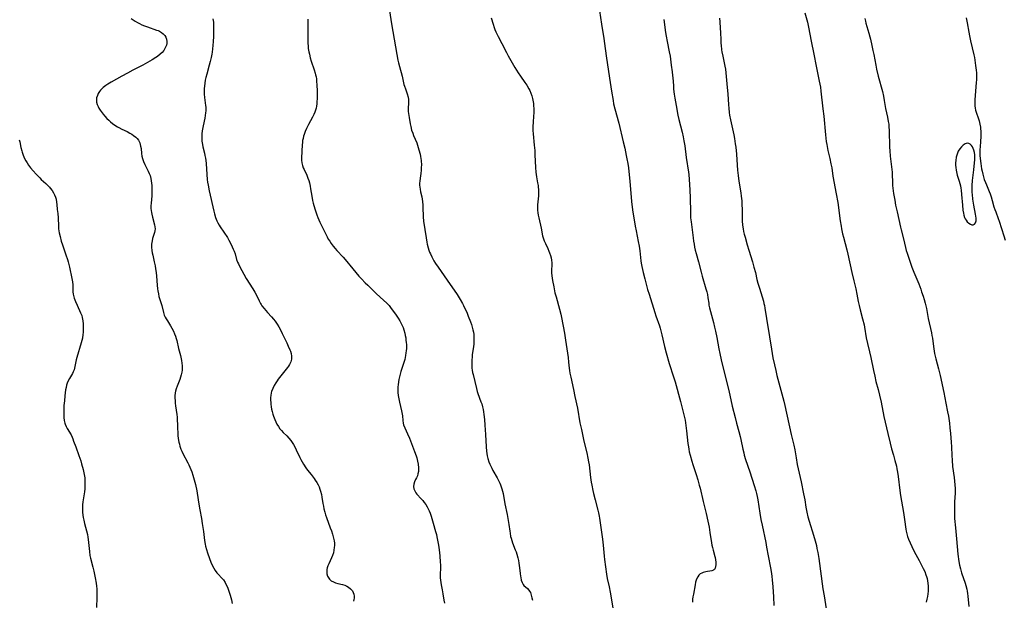
# Model space of a CAD drawing. Units: inches. Extents: x 2064397 to 2069860, y 243330 to 248854.
# Drawn here: x 2066527 to 2066798, y 243572 to 243732 of the extents above; entities that cross this region are included whole.
import ezdxf

# ---------------------------------------------------------------- set-up
doc = ezdxf.new("R2010")
doc.units = ezdxf.units.IN
doc.header["$MEASUREMENT"] = 0
doc.layers.add('c_30_T12S_R19E', color=51, linetype='Continuous')

msp = doc.modelspace()

# ---------------------------------------------------------------- linework, layer by layer
at = {"layer": 'c_30_T12S_R19E', "elevation": 1042}
msp.add_lwpolyline([(2066791.68, 243689.24), (2066791.89, 243688.52), (2066792.13, 243687.8), (2066792.43, 243686.96), (2066792.7, 243686.3), (2066793.5, 243684.44), (2066793.75, 243683.82), (2066794.03, 243683.02), (2066794.32, 243682.01), (2066794.79, 243680.25), (2066795.01, 243679.54), (2066795.26, 243678.83), (2066795.94, 243677.05), (2066796.2, 243676.3), (2066797.5, 243672.27), (2066797.86, 243671.1)], dxfattribs=at)
at = {"layer": 'c_30_T12S_R19E'}
for points in [[(2066627.79, 243738.51, 1056), (2066629.01, 243730.61, 1056), (2066630.49, 243722.15, 1056), (2066630.78, 243720.61, 1056), (2066630.93, 243719.89, 1056), (2066631.19, 243718.8, 1056), (2066631.91, 243716.14, 1056), (2066632.44, 243713.93, 1056), (2066632.59, 243713.41, 1056), (2066632.83, 243712.7, 1056), (2066633.36, 243711.29, 1056), (2066633.6, 243710.45, 1056), (2066633.71, 243709.73, 1056), (2066633.72, 243709.29, 1056), (2066633.69, 243708.65, 1056), (2066633.61, 243707.49, 1056), (2066633.59, 243706.99, 1056), (2066633.62, 243706.44, 1056), (2066633.67, 243705.89, 1056), (2066633.83, 243704.77, 1056), (2066634.14, 243703.08, 1056), (2066634.29, 243702.38, 1056), (2066634.56, 243701.34, 1056), (2066634.84, 243700.48, 1056), (2066635.1, 243699.82, 1056), (2066635.96, 243697.86, 1056), (2066636.21, 243697.16, 1056), (2066636.55, 243695.95, 1056), (2066636.86, 243694.68, 1056), (2066636.99, 243694.09, 1056), (2066637.16, 243693.02, 1056), (2066637.21, 243692.54, 1056), (2066637.23, 243692.14, 1056), (2066637.24, 243691.82, 1056), (2066637.22, 243691.06, 1056), (2066637.16, 243690.3, 1056), (2066637.06, 243689.43, 1056), (2066636.87, 243688.09, 1056), (2066636.79, 243687.34, 1056), (2066636.75, 243686.79, 1056), (2066636.75, 243686.24, 1056), (2066636.78, 243685.68, 1056), (2066636.86, 243685.13, 1056), (2066637.01, 243684.34, 1056), (2066637.32, 243682.96, 1056), (2066637.52, 243681.67, 1056), (2066637.61, 243680.72, 1056), (2066637.65, 243680.13, 1056), (2066637.74, 243677.49, 1056), (2066637.85, 243676.29, 1056), (2066638.53, 243671.7, 1056), (2066638.73, 243670.55, 1056), (2066638.86, 243669.93, 1056), (2066639.1, 243668.96, 1056), (2066639.3, 243668.33, 1056), (2066639.49, 243667.81, 1056), (2066639.71, 243667.3, 1056), (2066640.11, 243666.47, 1056), (2066640.7, 243665.4, 1056), (2066641.15, 243664.68, 1056), (2066641.85, 243663.62, 1056), (2066644.32, 243660.1, 1056), (2066647.05, 243656.1, 1056), (2066647.93, 243654.7, 1056), (2066648.52, 243653.67, 1056), (2066648.82, 243653.09, 1056), (2066649.22, 243652.29, 1056), (2066649.7, 243651.24, 1056), (2066650.15, 243650.19, 1056), (2066650.78, 243648.58, 1056), (2066651.03, 243647.85, 1056), (2066651.24, 243647.12, 1056), (2066651.42, 243646.41, 1056), (2066651.55, 243645.74, 1056), (2066651.64, 243645.07, 1056), (2066651.7, 243644.39, 1056), (2066651.71, 243643.91, 1056), (2066651.7, 243643.21, 1056), (2066651.65, 243642.5, 1056), (2066651.58, 243641.79, 1056), (2066651.25, 243639.55, 1056), (2066651.17, 243638.85, 1056), (2066651.11, 243638.16, 1056), (2066651.08, 243637.54, 1056), (2066651.08, 243636.93, 1056), (2066651.1, 243636.46, 1056), (2066651.14, 243635.87, 1056), (2066651.21, 243635.29, 1056), (2066651.32, 243634.69, 1056), (2066651.44, 243634.1, 1056), (2066652.38, 243630.25, 1056), (2066652.6, 243629.46, 1056), (2066652.79, 243628.88, 1056), (2066653.63, 243626.62, 1056), (2066653.84, 243626.01, 1056), (2066654.08, 243625.19, 1056), (2066654.23, 243624.52, 1056), (2066654.35, 243623.84, 1056), (2066654.45, 243623.11, 1056), (2066654.57, 243621.76, 1056), (2066654.66, 243620.17, 1056), (2066654.84, 243617.59, 1056), (2066655.04, 243614.18, 1056), (2066655.16, 243613.04, 1056), (2066655.26, 243612.36, 1056), (2066655.38, 243611.69, 1056), (2066655.55, 243611.02, 1056), (2066655.84, 243610.06, 1056), (2066656.07, 243609.48, 1056), (2066656.31, 243608.92, 1056), (2066656.59, 243608.33, 1056), (2066656.94, 243607.68, 1056), (2066658.08, 243605.72, 1056), (2066658.49, 243604.95, 1056), (2066658.83, 243604.21, 1056), (2066659.02, 243603.72, 1056), (2066659.2, 243603.23, 1056), (2066659.39, 243602.65, 1056), (2066659.55, 243602.06, 1056), (2066659.7, 243601.36, 1056), (2066660.2, 243598.56, 1056), (2066660.83, 243595.62, 1056), (2066661.16, 243593.91, 1056), (2066661.32, 243592.89, 1056), (2066661.54, 243591.05, 1056), (2066661.63, 243590.43, 1056), (2066661.8, 243589.54, 1056), (2066661.92, 243589.05, 1056), (2066662.1, 243588.42, 1056), (2066662.31, 243587.8, 1056), (2066663.05, 243585.9, 1056), (2066663.28, 243585.28, 1056), (2066663.48, 243584.66, 1056), (2066663.75, 243583.72, 1056), (2066663.94, 243582.96, 1056), (2066664.09, 243582.2, 1056), (2066664.27, 243580.96, 1056), (2066664.43, 243579.34, 1056), (2066664.52, 243578.63, 1056), (2066664.58, 243578.29, 1056), (2066664.73, 243577.57, 1056), (2066664.94, 243576.92, 1056), (2066665.22, 243576.37, 1056), (2066665.45, 243576.08, 1056), (2066666.39, 243575.24, 1056), (2066666.79, 243574.82, 1056), (2066667, 243574.51, 1056), (2066667.22, 243574.1, 1056), (2066667.48, 243573.41, 1056), (2066667.67, 243572.66, 1056), (2066667.77, 243571.99, 1056)], [(2066686.22, 243734.16, 1052), (2066686.76, 243730.48, 1052), (2066687.41, 243726.54, 1052), (2066687.63, 243725.15, 1052), (2066688.08, 243721.76, 1052), (2066688.97, 243715.65, 1052), (2066689.54, 243712.04, 1052), (2066689.98, 243709.47, 1052), (2066690.14, 243708.61, 1052), (2066690.45, 243707.24, 1052), (2066691.54, 243703.23, 1052), (2066692.78, 243698.16, 1052), (2066693.18, 243696.4, 1052), (2066693.61, 243694.37, 1052), (2066693.81, 243693.4, 1052), (2066694.04, 243692.14, 1052), (2066694.21, 243690.95, 1052), (2066694.44, 243689.08, 1052), (2066694.61, 243687.31, 1052), (2066695.09, 243681.7, 1052), (2066695.25, 243680.17, 1052), (2066695.42, 243678.76, 1052), (2066695.65, 243677.17, 1052), (2066696.05, 243674.9, 1052), (2066696.29, 243673.65, 1052), (2066696.9, 243670.73, 1052), (2066697.16, 243669.37, 1052), (2066697.34, 243668.15, 1052), (2066697.64, 243665.36, 1052), (2066697.74, 243664.76, 1052), (2066697.92, 243663.81, 1052), (2066698.3, 243662.13, 1052), (2066698.71, 243660.44, 1052), (2066699.19, 243658.61, 1052), (2066699.49, 243657.53, 1052), (2066699.88, 243656.2, 1052), (2066701.48, 243651.19, 1052), (2066701.79, 243650.23, 1052), (2066702.73, 243647.53, 1052), (2066702.94, 243646.86, 1052), (2066703.24, 243645.76, 1052), (2066703.41, 243645.06, 1052), (2066704.17, 243641.82, 1052), (2066704.62, 243640.08, 1052), (2066705.46, 243637.17, 1052), (2066706.62, 243633.5, 1052), (2066707.04, 243632.12, 1052), (2066708.52, 243626.69, 1052), (2066709.18, 243624.16, 1052), (2066709.45, 243623.06, 1052), (2066709.78, 243621.59, 1052), (2066710.04, 243620.12, 1052), (2066710.23, 243618.62, 1052), (2066710.57, 243615.11, 1052), (2066710.69, 243614.22, 1052), (2066710.82, 243613.53, 1052), (2066710.96, 243612.84, 1052), (2066711.19, 243611.89, 1052), (2066711.64, 243610.28, 1052), (2066711.93, 243609.35, 1052), (2066712.86, 243606.58, 1052), (2066713.33, 243605.09, 1052), (2066713.71, 243603.71, 1052), (2066713.92, 243602.85, 1052), (2066714.76, 243599.18, 1052), (2066715.57, 243595.9, 1052), (2066716.05, 243593.73, 1052), (2066716.39, 243592.08, 1052), (2066716.65, 243590.67, 1052), (2066717.09, 243587.82, 1052), (2066717.2, 243587.17, 1052), (2066717.34, 243586.49, 1052), (2066717.51, 243585.82, 1052), (2066717.99, 243584.08, 1052), (2066718.07, 243583.74, 1052), (2066718.19, 243583.09, 1052), (2066718.26, 243582.46, 1052), (2066718.26, 243581.73, 1052), (2066718.19, 243581.25, 1052), (2066718.05, 243580.84, 1052), (2066717.86, 243580.51, 1052), (2066717.6, 243580.26, 1052), (2066717.17, 243580.07, 1052), (2066716.65, 243579.97, 1052), (2066715.92, 243579.89, 1052), (2066715.46, 243579.82, 1052), (2066714.8, 243579.64, 1052), (2066714.36, 243579.47, 1052), (2066713.96, 243579.23, 1052), (2066713.59, 243578.89, 1052), (2066713.28, 243578.48, 1052), (2066712.95, 243577.82, 1052), (2066712.68, 243576.97, 1052), (2066712.53, 243576.25, 1052), (2066712.07, 243573.72, 1052), (2066711.94, 243572.91, 1052), (2066711.86, 243572.27, 1052), (2066711.79, 243571.49, 1052)], [(2066742.73, 243733.65, 1046), (2066743.46, 243731.04, 1046), (2066743.77, 243729.66, 1046), (2066744.48, 243725.77, 1046), (2066745.23, 243722.27, 1046), (2066745.82, 243718.98, 1046), (2066746.7, 243714.81, 1046), (2066747.02, 243713.12, 1046), (2066747.17, 243712.08, 1046), (2066747.73, 243707.16, 1046), (2066747.93, 243705.22, 1046), (2066748.39, 243700.08, 1046), (2066748.5, 243699.14, 1046), (2066748.63, 243698.2, 1046), (2066748.76, 243697.38, 1046), (2066749.1, 243695.75, 1046), (2066749.63, 243693.52, 1046), (2066749.94, 243692.1, 1046), (2066750.13, 243690.99, 1046), (2066750.49, 243688.69, 1046), (2066751.41, 243683.85, 1046), (2066751.8, 243681.42, 1046), (2066752.48, 243676.42, 1046), (2066752.72, 243674.94, 1046), (2066752.86, 243674.2, 1046), (2066753.15, 243672.83, 1046), (2066753.39, 243671.85, 1046), (2066754.31, 243668.37, 1046), (2066754.59, 243667.24, 1046), (2066755.66, 243662.17, 1046), (2066756.19, 243659.91, 1046), (2066756.75, 243657.64, 1046), (2066757.07, 243656.24, 1046), (2066757.45, 243654.16, 1046), (2066757.66, 243653.1, 1046), (2066757.97, 243651.87, 1046), (2066758.64, 243649.42, 1046), (2066759.03, 243647.8, 1046), (2066759.17, 243647.12, 1046), (2066759.66, 243644.21, 1046), (2066760, 243642.66, 1046), (2066760.57, 243640.33, 1046), (2066760.92, 243638.79, 1046), (2066761.62, 243635.19, 1046), (2066761.96, 243633.61, 1046), (2066762.3, 243632.22, 1046), (2066762.9, 243629.99, 1046), (2066763.3, 243628.4, 1046), (2066763.71, 243626.52, 1046), (2066764.52, 243622.59, 1046), (2066765.61, 243617.91, 1046), (2066766.21, 243615.22, 1046), (2066766.62, 243613.63, 1046), (2066767.13, 243611.92, 1046), (2066767.55, 243610.42, 1046), (2066767.94, 243608.86, 1046), (2066768.1, 243608.12, 1046), (2066768.27, 243607.22, 1046), (2066768.46, 243606.01, 1046), (2066768.92, 243602.19, 1046), (2066769.11, 243600.85, 1046), (2066769.37, 243599.28, 1046), (2066769.92, 243596.14, 1046), (2066770.2, 243594.2, 1046), (2066770.52, 243591.59, 1046), (2066770.62, 243591, 1046), (2066770.78, 243590.3, 1046), (2066771, 243589.55, 1046), (2066771.26, 243588.81, 1046), (2066771.69, 243587.77, 1046), (2066772.15, 243586.78, 1046), (2066772.85, 243585.41, 1046), (2066774.2, 243582.92, 1046), (2066774.88, 243581.65, 1046), (2066775.33, 243580.74, 1046), (2066775.72, 243579.89, 1046), (2066776.07, 243579.02, 1046), (2066776.23, 243578.53, 1046), (2066776.38, 243578.03, 1046), (2066776.52, 243577.37, 1046), (2066776.63, 243576.7, 1046), (2066776.7, 243575.85, 1046), (2066776.71, 243575.19, 1046), (2066776.67, 243574.47, 1046), (2066776.59, 243573.76, 1046), (2066776.47, 243573.03, 1046), (2066776.32, 243572.32, 1046), (2066776.09, 243571.45, 1046)], [(2066557.35, 243732.02, 1062), (2066558.52, 243731.28, 1062), (2066559.14, 243730.93, 1062), (2066559.65, 243730.66, 1062), (2066560.34, 243730.34, 1062), (2066561.04, 243730.05, 1062), (2066561.88, 243729.73, 1062), (2066564.38, 243728.88, 1062), (2066564.8, 243728.71, 1062), (2066565.2, 243728.52, 1062), (2066565.75, 243728.21, 1062), (2066566.22, 243727.84, 1062), (2066566.61, 243727.41, 1062), (2066566.9, 243726.92, 1062), (2066567.1, 243726.34, 1062), (2066567.17, 243725.73, 1062), (2066567.15, 243725.21, 1062), (2066567.06, 243724.75, 1062), (2066566.91, 243724.3, 1062), (2066566.68, 243723.8, 1062), (2066566.33, 243723.23, 1062), (2066565.9, 243722.7, 1062), (2066565.37, 243722.2, 1062), (2066564.63, 243721.61, 1062), (2066564.19, 243721.3, 1062), (2066563.15, 243720.64, 1062), (2066561.86, 243719.9, 1062), (2066560.59, 243719.22, 1062), (2066557.8, 243717.79, 1062), (2066556.41, 243717.05, 1062), (2066554.78, 243716.17, 1062), (2066551.89, 243714.55, 1062), (2066550.96, 243714, 1062), (2066550.45, 243713.65, 1062), (2066550.04, 243713.36, 1062), (2066549.64, 243713.03, 1062), (2066549.27, 243712.69, 1062), (2066548.94, 243712.32, 1062), (2066548.65, 243711.94, 1062), (2066548.33, 243711.43, 1062), (2066548.08, 243710.9, 1062), (2066547.88, 243710.19, 1062), (2066547.84, 243709.78, 1062), (2066547.88, 243709.07, 1062), (2066548.05, 243708.36, 1062), (2066548.26, 243707.85, 1062), (2066548.51, 243707.38, 1062), (2066548.89, 243706.8, 1062), (2066549.7, 243705.7, 1062), (2066550.13, 243705.17, 1062), (2066550.69, 243704.54, 1062), (2066551.2, 243704.04, 1062), (2066551.71, 243703.6, 1062), (2066552.25, 243703.18, 1062), (2066552.91, 243702.71, 1062), (2066553.59, 243702.27, 1062), (2066553.99, 243702.04, 1062), (2066554.8, 243701.62, 1062), (2066556.27, 243700.92, 1062), (2066557.03, 243700.53, 1062), (2066557.56, 243700.22, 1062), (2066558.06, 243699.89, 1062), (2066558.71, 243699.36, 1062), (2066559.06, 243698.99, 1062), (2066559.36, 243698.59, 1062), (2066559.58, 243698.22, 1062), (2066559.75, 243697.84, 1062), (2066559.89, 243697.4, 1062), (2066559.99, 243696.96, 1062), (2066560.09, 243696.32, 1062), (2066560.25, 243694.88, 1062), (2066560.35, 243694.2, 1062), (2066560.49, 243693.53, 1062), (2066560.73, 243692.74, 1062), (2066561.11, 243691.85, 1062), (2066562.1, 243690.01, 1062), (2066562.37, 243689.42, 1062), (2066562.58, 243688.87, 1062), (2066562.81, 243688.01, 1062), (2066562.91, 243687.4, 1062), (2066562.99, 243686.78, 1062), (2066563.04, 243686.11, 1062), (2066563.08, 243685.36, 1062), (2066563.09, 243684.75, 1062), (2066563.08, 243684.14, 1062), (2066563.03, 243683.25, 1062), (2066562.84, 243681.28, 1062), (2066562.79, 243680.49, 1062), (2066562.81, 243679.8, 1062), (2066562.86, 243679.22, 1062), (2066562.94, 243678.64, 1062), (2066563.03, 243678.19, 1062), (2066563.23, 243677.36, 1062), (2066563.81, 243675.28, 1062), (2066563.92, 243674.73, 1062), (2066563.96, 243674.2, 1062), (2066563.9, 243673.67, 1062), (2066563.78, 243673.14, 1062), (2066563.28, 243671.51, 1062), (2066563.13, 243670.86, 1062), (2066563.02, 243670.01, 1062), (2066563, 243669.13, 1062), (2066563.07, 243668.25, 1062), (2066563.19, 243667.55, 1062), (2066563.32, 243666.9, 1062), (2066563.75, 243665.07, 1062), (2066563.96, 243664.01, 1062), (2066564.09, 243663.16, 1062), (2066564.22, 243662.14, 1062), (2066564.31, 243661.2, 1062), (2066564.53, 243658.68, 1062), (2066564.65, 243657.64, 1062), (2066564.73, 243657.1, 1062), (2066564.88, 243656.31, 1062), (2066565.04, 243655.61, 1062), (2066565.79, 243653.09, 1062), (2066566.26, 243651.18, 1062), (2066566.5, 243650.44, 1062), (2066566.74, 243649.9, 1062), (2066567.03, 243649.38, 1062), (2066567.34, 243648.85, 1062), (2066568.18, 243647.54, 1062), (2066568.56, 243646.89, 1062), (2066568.99, 243646.06, 1062), (2066569.32, 243645.31, 1062), (2066569.55, 243644.69, 1062), (2066569.74, 243644.06, 1062), (2066569.92, 243643.42, 1062), (2066570.41, 243641.26, 1062), (2066570.92, 243639.34, 1062), (2066571.14, 243638.46, 1062), (2066571.24, 243637.96, 1062), (2066571.34, 243637.24, 1062), (2066571.4, 243636.52, 1062), (2066571.41, 243635.81, 1062), (2066571.37, 243635.26, 1062), (2066571.3, 243634.75, 1062), (2066571.16, 243634.06, 1062), (2066570.96, 243633.39, 1062), (2066570.73, 243632.72, 1062), (2066570.01, 243630.86, 1062), (2066569.8, 243630.21, 1062), (2066569.62, 243629.56, 1062), (2066569.52, 243629.03, 1062), (2066569.44, 243628.2, 1062), (2066569.43, 243627.57, 1062), (2066569.46, 243626.94, 1062), (2066569.53, 243626.18, 1062), (2066569.61, 243625.53, 1062), (2066569.96, 243623.09, 1062), (2066570.02, 243622.35, 1062), (2066570.1, 243619.49, 1062), (2066570.19, 243617.85, 1062), (2066570.24, 243617.21, 1062), (2066570.32, 243616.56, 1062), (2066570.42, 243615.93, 1062), (2066570.52, 243615.47, 1062), (2066570.65, 243614.91, 1062), (2066570.81, 243614.35, 1062), (2066571.09, 243613.6, 1062), (2066571.34, 243612.99, 1062), (2066571.63, 243612.4, 1062), (2066572.97, 243609.83, 1062), (2066573.27, 243609.23, 1062), (2066573.56, 243608.62, 1062), (2066573.81, 243608.02, 1062), (2066574.08, 243607.33, 1062), (2066574.38, 243606.42, 1062), (2066574.74, 243605.16, 1062), (2066575.07, 243603.83, 1062), (2066575.43, 243602.11, 1062), (2066575.54, 243601.48, 1062), (2066575.97, 243598.44, 1062), (2066576.24, 243596.92, 1062), (2066576.71, 243594.51, 1062), (2066576.96, 243593.13, 1062), (2066577.3, 243590.92, 1062), (2066577.58, 243588.44, 1062), (2066577.74, 243587.4, 1062), (2066577.85, 243586.88, 1062), (2066578.1, 243585.98, 1062), (2066578.38, 243585.08, 1062), (2066578.93, 243583.53, 1062), (2066579.34, 243582.47, 1062), (2066579.8, 243581.43, 1062), (2066580.11, 243580.84, 1062), (2066580.52, 243580.18, 1062), (2066580.97, 243579.57, 1062), (2066581.37, 243579.12, 1062), (2066582.27, 243578.17, 1062), (2066582.76, 243577.59, 1062), (2066583.22, 243576.89, 1062), (2066583.56, 243576.26, 1062), (2066583.87, 243575.59, 1062), (2066584.1, 243575.02, 1062), (2066584.3, 243574.47, 1062), (2066584.62, 243573.45, 1062), (2066584.8, 243572.79, 1062), (2066584.95, 243572.13, 1062), (2066585.15, 243571.07, 1062)], [(2066579.89, 243731.97, 1060), (2066580, 243731.01, 1060), (2066580.05, 243730.19, 1060), (2066580.07, 243729.36, 1060), (2066580.05, 243728.16, 1060), (2066580.01, 243727.09, 1060), (2066579.93, 243725.72, 1060), (2066579.84, 243724.58, 1060), (2066579.74, 243723.68, 1060), (2066579.63, 243722.79, 1060), (2066579.54, 243722.21, 1060), (2066579.37, 243721.3, 1060), (2066579.13, 243720.23, 1060), (2066578.86, 243719.2, 1060), (2066578.16, 243716.77, 1060), (2066577.92, 243715.84, 1060), (2066577.75, 243715.05, 1060), (2066577.61, 243714.26, 1060), (2066577.52, 243713.46, 1060), (2066577.48, 243712.78, 1060), (2066577.47, 243712.01, 1060), (2066577.5, 243711.24, 1060), (2066577.59, 243710.29, 1060), (2066577.88, 243708.15, 1060), (2066577.92, 243707.64, 1060), (2066577.93, 243707.13, 1060), (2066577.91, 243706.64, 1060), (2066577.87, 243706.14, 1060), (2066577.76, 243705.37, 1060), (2066577.62, 243704.59, 1060), (2066577.2, 243702.55, 1060), (2066576.96, 243701.16, 1060), (2066576.85, 243700.32, 1060), (2066576.8, 243699.37, 1060), (2066576.8, 243698.83, 1060), (2066576.84, 243698.29, 1060), (2066576.98, 243697.38, 1060), (2066577.13, 243696.71, 1060), (2066577.55, 243695, 1060), (2066577.68, 243694.37, 1060), (2066577.8, 243693.66, 1060), (2066577.9, 243692.95, 1060), (2066577.98, 243692.12, 1060), (2066578.18, 243689.17, 1060), (2066578.33, 243687.77, 1060), (2066578.43, 243687.03, 1060), (2066578.57, 243686.18, 1060), (2066578.87, 243684.66, 1060), (2066580.11, 243679.07, 1060), (2066580.29, 243678.32, 1060), (2066580.6, 243677.33, 1060), (2066580.96, 243676.42, 1060), (2066581.26, 243675.81, 1060), (2066581.6, 243675.21, 1060), (2066581.91, 243674.7, 1060), (2066583.85, 243671.76, 1060), (2066584.29, 243671.03, 1060), (2066584.61, 243670.44, 1060), (2066585.21, 243669.24, 1060), (2066585.48, 243668.62, 1060), (2066585.72, 243668.01, 1060), (2066585.96, 243667.27, 1060), (2066586.4, 243665.78, 1060), (2066586.68, 243665.02, 1060), (2066586.87, 243664.59, 1060), (2066587.2, 243663.9, 1060), (2066587.85, 243662.68, 1060), (2066588.38, 243661.71, 1060), (2066589.05, 243660.56, 1060), (2066590.82, 243657.72, 1060), (2066591.4, 243656.72, 1060), (2066591.83, 243655.9, 1060), (2066592.57, 243654.36, 1060), (2066592.97, 243653.62, 1060), (2066593.12, 243653.38, 1060), (2066593.38, 243652.99, 1060), (2066593.96, 243652.23, 1060), (2066594.86, 243651.2, 1060), (2066595.99, 243649.98, 1060), (2066596.51, 243649.37, 1060), (2066597.01, 243648.75, 1060), (2066597.55, 243647.98, 1060), (2066598.05, 243647.18, 1060), (2066598.37, 243646.61, 1060), (2066598.97, 243645.43, 1060), (2066600.2, 243642.86, 1060), (2066600.62, 243641.93, 1060), (2066601.04, 243640.93, 1060), (2066601.18, 243640.57, 1060), (2066601.39, 243639.88, 1060), (2066601.52, 243639.19, 1060), (2066601.54, 243638.77, 1060), (2066601.5, 243638.35, 1060), (2066601.3, 243637.59, 1060), (2066601.12, 243637.21, 1060), (2066600.91, 243636.82, 1060), (2066600.66, 243636.42, 1060), (2066600.37, 243636.01, 1060), (2066599.67, 243635.08, 1060), (2066597.87, 243632.81, 1060), (2066597.52, 243632.34, 1060), (2066597.18, 243631.85, 1060), (2066596.7, 243631.06, 1060), (2066596.32, 243630.27, 1060), (2066596.03, 243629.45, 1060), (2066595.94, 243629.09, 1060), (2066595.81, 243628.35, 1060), (2066595.76, 243627.8, 1060), (2066595.75, 243627.08, 1060), (2066595.78, 243626.37, 1060), (2066595.82, 243625.91, 1060), (2066595.91, 243625.26, 1060), (2066596.03, 243624.6, 1060), (2066596.17, 243623.95, 1060), (2066596.36, 243623.24, 1060), (2066596.55, 243622.64, 1060), (2066596.9, 243621.69, 1060), (2066597.18, 243621.07, 1060), (2066597.48, 243620.47, 1060), (2066597.92, 243619.76, 1060), (2066598.31, 243619.2, 1060), (2066598.74, 243618.68, 1060), (2066599.2, 243618.19, 1060), (2066600.2, 243617.24, 1060), (2066600.78, 243616.64, 1060), (2066601.35, 243615.94, 1060), (2066601.7, 243615.42, 1060), (2066602.03, 243614.88, 1060), (2066602.51, 243614, 1060), (2066602.79, 243613.43, 1060), (2066603.78, 243611.29, 1060), (2066604.07, 243610.71, 1060), (2066604.43, 243610.05, 1060), (2066604.81, 243609.4, 1060), (2066605.41, 243608.48, 1060), (2066605.92, 243607.81, 1060), (2066606.88, 243606.58, 1060), (2066607.7, 243605.51, 1060), (2066608.03, 243605.03, 1060), (2066608.43, 243604.42, 1060), (2066608.79, 243603.78, 1060), (2066609.07, 243603.2, 1060), (2066609.32, 243602.6, 1060), (2066609.52, 243602, 1060), (2066609.75, 243601.1, 1060), (2066609.87, 243600.4, 1060), (2066610.16, 243598.59, 1060), (2066610.29, 243597.87, 1060), (2066610.44, 243597.15, 1060), (2066610.66, 243596.26, 1060), (2066610.87, 243595.54, 1060), (2066611.13, 243594.76, 1060), (2066612.18, 243591.9, 1060), (2066612.46, 243591.08, 1060), (2066612.76, 243590.14, 1060), (2066613.05, 243589.1, 1060), (2066613.2, 243588.39, 1060), (2066613.29, 243587.67, 1060), (2066613.31, 243587.11, 1060), (2066613.28, 243586.54, 1060), (2066613.18, 243585.79, 1060), (2066613.02, 243585.06, 1060), (2066612.79, 243584.34, 1060), (2066612.54, 243583.72, 1060), (2066611.74, 243582, 1060), (2066611.52, 243581.45, 1060), (2066611.34, 243580.9, 1060), (2066611.25, 243580.47, 1060), (2066611.19, 243579.87, 1060), (2066611.22, 243579.3, 1060), (2066611.4, 243578.65, 1060), (2066611.55, 243578.34, 1060), (2066611.94, 243577.83, 1060), (2066612.44, 243577.39, 1060), (2066613.04, 243577.04, 1060), (2066613.65, 243576.8, 1060), (2066614.29, 243576.62, 1060), (2066615.57, 243576.32, 1060), (2066616.17, 243576.12, 1060), (2066616.68, 243575.9, 1060), (2066617.15, 243575.62, 1060), (2066617.76, 243575.14, 1060), (2066618.24, 243574.57, 1060), (2066618.48, 243574.13, 1060), (2066618.65, 243573.64, 1060), (2066618.74, 243573.14, 1060), (2066618.74, 243572.62, 1060), (2066618.68, 243572.21, 1060), (2066618.56, 243571.74, 1060)], [(2066605.99, 243731.87, 1058), (2066606, 243730.49, 1058), (2066605.96, 243726.71, 1058), (2066605.97, 243725.9, 1058), (2066606, 243725.18, 1058), (2066606.05, 243724.49, 1058), (2066606.13, 243723.8, 1058), (2066606.27, 243722.92, 1058), (2066606.42, 243722.23, 1058), (2066606.68, 243721.19, 1058), (2066606.95, 243720.31, 1058), (2066607.74, 243717.93, 1058), (2066608.02, 243717.01, 1058), (2066608.14, 243716.53, 1058), (2066608.24, 243716.04, 1058), (2066608.34, 243715.43, 1058), (2066608.41, 243714.83, 1058), (2066608.5, 243713.69, 1058), (2066608.54, 243712.11, 1058), (2066608.53, 243710.21, 1058), (2066608.48, 243708.98, 1058), (2066608.44, 243708.58, 1058), (2066608.36, 243707.96, 1058), (2066608.24, 243707.34, 1058), (2066608.09, 243706.81, 1058), (2066607.9, 243706.29, 1058), (2066607.61, 243705.6, 1058), (2066607.28, 243704.93, 1058), (2066606.21, 243702.88, 1058), (2066605.65, 243701.76, 1058), (2066605.29, 243700.97, 1058), (2066605.17, 243700.67, 1058), (2066604.99, 243700.18, 1058), (2066604.84, 243699.69, 1058), (2066604.68, 243699.07, 1058), (2066604.55, 243698.44, 1058), (2066604.48, 243697.86, 1058), (2066604.43, 243697.36, 1058), (2066604.26, 243693.63, 1058), (2066604.26, 243693.03, 1058), (2066604.33, 243692.33, 1058), (2066604.5, 243691.65, 1058), (2066604.74, 243691.01, 1058), (2066604.97, 243690.47, 1058), (2066605.69, 243688.92, 1058), (2066606.03, 243688.09, 1058), (2066606.24, 243687.49, 1058), (2066606.42, 243686.88, 1058), (2066606.65, 243685.94, 1058), (2066606.77, 243685.23, 1058), (2066607.07, 243683.18, 1058), (2066607.32, 243681.94, 1058), (2066607.5, 243681.21, 1058), (2066607.92, 243679.68, 1058), (2066608.17, 243678.87, 1058), (2066608.44, 243678.08, 1058), (2066608.74, 243677.29, 1058), (2066609.29, 243676.05, 1058), (2066610.22, 243674.19, 1058), (2066611, 243672.54, 1058), (2066611.3, 243671.94, 1058), (2066611.61, 243671.38, 1058), (2066612.01, 243670.75, 1058), (2066612.45, 243670.12, 1058), (2066612.97, 243669.43, 1058), (2066613.53, 243668.76, 1058), (2066613.98, 243668.24, 1058), (2066615.7, 243666.36, 1058), (2066616.22, 243665.76, 1058), (2066618.37, 243663.16, 1058), (2066620.05, 243661.2, 1058), (2066620.72, 243660.46, 1058), (2066621.78, 243659.33, 1058), (2066622.47, 243658.65, 1058), (2066624.92, 243656.29, 1058), (2066626.82, 243654.55, 1058), (2066627.71, 243653.7, 1058), (2066628.34, 243653.05, 1058), (2066628.76, 243652.55, 1058), (2066629.23, 243651.94, 1058), (2066630.11, 243650.74, 1058), (2066630.89, 243649.58, 1058), (2066631.32, 243648.88, 1058), (2066631.62, 243648.34, 1058), (2066631.9, 243647.78, 1058), (2066632.21, 243647.02, 1058), (2066632.43, 243646.4, 1058), (2066632.67, 243645.52, 1058), (2066632.81, 243644.84, 1058), (2066632.93, 243644.16, 1058), (2066633, 243643.55, 1058), (2066633.06, 243642.94, 1058), (2066633.1, 243642.35, 1058), (2066633.11, 243641.79, 1058), (2066633.1, 243641.23, 1058), (2066633.06, 243640.64, 1058), (2066632.99, 243640.05, 1058), (2066632.89, 243639.38, 1058), (2066632.78, 243638.81, 1058), (2066632.64, 243638.25, 1058), (2066632.32, 243637.14, 1058), (2066631.58, 243634.92, 1058), (2066631.38, 243634.19, 1058), (2066631.2, 243633.46, 1058), (2066631.05, 243632.72, 1058), (2066630.95, 243632.11, 1058), (2066630.85, 243631.27, 1058), (2066630.8, 243630.71, 1058), (2066630.78, 243630.14, 1058), (2066630.8, 243629.19, 1058), (2066630.88, 243628.36, 1058), (2066631.02, 243627.42, 1058), (2066631.21, 243626.49, 1058), (2066631.78, 243624.07, 1058), (2066631.94, 243623.22, 1058), (2066632, 243622.75, 1058), (2066632.14, 243621.48, 1058), (2066632.25, 243620.7, 1058), (2066632.35, 243620.29, 1058), (2066632.66, 243619.45, 1058), (2066633.43, 243617.79, 1058), (2066633.93, 243616.62, 1058), (2066635.35, 243612.93, 1058), (2066635.77, 243611.75, 1058), (2066635.96, 243611.14, 1058), (2066636.19, 243610.29, 1058), (2066636.36, 243609.43, 1058), (2066636.46, 243608.46, 1058), (2066636.46, 243608.01, 1058), (2066636.41, 243607.38, 1058), (2066636.3, 243606.79, 1058), (2066636.13, 243606.25, 1058), (2066635.88, 243605.71, 1058), (2066635.6, 243605.2, 1058), (2066635.32, 243604.61, 1058), (2066635.14, 243603.93, 1058), (2066635.1, 243603.31, 1058), (2066635.18, 243602.69, 1058), (2066635.31, 243602.29, 1058), (2066635.48, 243601.93, 1058), (2066635.73, 243601.55, 1058), (2066636.03, 243601.17, 1058), (2066637.17, 243599.95, 1058), (2066637.63, 243599.43, 1058), (2066638.04, 243598.89, 1058), (2066638.44, 243598.33, 1058), (2066638.81, 243597.74, 1058), (2066639.13, 243597.18, 1058), (2066639.42, 243596.61, 1058), (2066639.69, 243595.97, 1058), (2066639.97, 243595.12, 1058), (2066640.46, 243593.25, 1058), (2066641.14, 243590.92, 1058), (2066641.36, 243590.1, 1058), (2066641.52, 243589.44, 1058), (2066641.7, 243588.56, 1058), (2066641.94, 243587.17, 1058), (2066642.12, 243585.9, 1058), (2066642.31, 243584.21, 1058), (2066642.45, 243582.5, 1058), (2066642.49, 243581.73, 1058), (2066642.5, 243581.23, 1058), (2066642.42, 243578.79, 1058), (2066642.43, 243578.21, 1058), (2066642.48, 243577.54, 1058), (2066642.56, 243576.87, 1058), (2066642.68, 243576.27, 1058), (2066642.98, 243574.91, 1058), (2066643.17, 243573.79, 1058), (2066643.43, 243572.04, 1058), (2066643.6, 243571.18, 1058)], [(2066656.43, 243732.22, 1054), (2066656.96, 243730.51, 1054), (2066657.27, 243729.55, 1054), (2066657.48, 243728.98, 1054), (2066657.71, 243728.41, 1054), (2066658.36, 243727.06, 1054), (2066659.35, 243725.13, 1054), (2066660.62, 243722.73, 1054), (2066661.12, 243721.82, 1054), (2066662.98, 243718.58, 1054), (2066663.85, 243717.13, 1054), (2066664.51, 243716.14, 1054), (2066665.72, 243714.45, 1054), (2066666.22, 243713.73, 1054), (2066666.83, 243712.71, 1054), (2066667.06, 243712.26, 1054), (2066667.39, 243711.5, 1054), (2066667.67, 243710.73, 1054), (2066667.85, 243710.06, 1054), (2066668.02, 243709.16, 1054), (2066668.09, 243708.64, 1054), (2066668.13, 243708.1, 1054), (2066668.17, 243707.18, 1054), (2066668.15, 243706.29, 1054), (2066667.99, 243703.74, 1054), (2066667.92, 243702.18, 1054), (2066667.92, 243701.22, 1054), (2066667.97, 243700.32, 1054), (2066668.28, 243697.23, 1054), (2066668.41, 243695.7, 1054), (2066668.49, 243694.57, 1054), (2066668.67, 243691.07, 1054), (2066668.77, 243689.76, 1054), (2066668.94, 243688.49, 1054), (2066669.23, 243686.84, 1054), (2066669.35, 243686.07, 1054), (2066669.4, 243685.61, 1054), (2066669.45, 243684.98, 1054), (2066669.47, 243684.34, 1054), (2066669.44, 243683.22, 1054), (2066669.21, 243680.75, 1054), (2066669.18, 243680.09, 1054), (2066669.2, 243679.36, 1054), (2066669.27, 243678.62, 1054), (2066669.38, 243677.91, 1054), (2066669.52, 243677.2, 1054), (2066670.2, 243674.38, 1054), (2066670.6, 243672.28, 1054), (2066670.73, 243671.74, 1054), (2066670.83, 243671.42, 1054), (2066671.02, 243670.9, 1054), (2066671.35, 243670.14, 1054), (2066672.02, 243668.73, 1054), (2066672.31, 243668.07, 1054), (2066672.52, 243667.56, 1054), (2066672.78, 243666.81, 1054), (2066672.94, 243666.18, 1054), (2066673.06, 243665.55, 1054), (2066673.13, 243664.81, 1054), (2066673.14, 243664.29, 1054), (2066673.07, 243662.85, 1054), (2066673.06, 243662.08, 1054), (2066673.12, 243661.28, 1054), (2066673.2, 243660.65, 1054), (2066673.31, 243660.01, 1054), (2066673.64, 243658.24, 1054), (2066674, 243656.62, 1054), (2066674.31, 243655.45, 1054), (2066675.26, 243652.1, 1054), (2066675.61, 243650.73, 1054), (2066675.82, 243649.78, 1054), (2066676.6, 243645.44, 1054), (2066676.91, 243643.58, 1054), (2066677.62, 243638.78, 1054), (2066677.76, 243637.46, 1054), (2066677.91, 243635.87, 1054), (2066677.99, 243635.21, 1054), (2066678.1, 243634.5, 1054), (2066678.32, 243633.4, 1054), (2066679.1, 243629.99, 1054), (2066679.5, 243628.08, 1054), (2066680.15, 243624.83, 1054), (2066680.88, 243620.84, 1054), (2066681.26, 243618.98, 1054), (2066681.97, 243615.79, 1054), (2066682.78, 243612.53, 1054), (2066683.08, 243611.1, 1054), (2066683.25, 243610.1, 1054), (2066683.36, 243609.24, 1054), (2066683.76, 243605.75, 1054), (2066683.96, 243604.46, 1054), (2066684.11, 243603.64, 1054), (2066684.42, 243602.19, 1054), (2066684.62, 243601.34, 1054), (2066685.05, 243599.66, 1054), (2066685.82, 243596.8, 1054), (2066685.99, 243596.08, 1054), (2066686.17, 243595.13, 1054), (2066686.25, 243594.59, 1054), (2066687.05, 243588.84, 1054), (2066687.25, 243587.15, 1054), (2066687.5, 243584.17, 1054), (2066687.6, 243583.24, 1054), (2066687.86, 243581.17, 1054), (2066688.17, 243579.21, 1054), (2066688.39, 243578.02, 1054), (2066688.88, 243575.74, 1054), (2066689.19, 243574.23, 1054), (2066689.47, 243572.67, 1054), (2066689.93, 243569.86, 1054)], [(2066703.98, 243731.8, 1050), (2066704.44, 243728.19, 1050), (2066704.59, 243727.16, 1050), (2066704.83, 243725.76, 1050), (2066705.46, 243722.84, 1050), (2066705.66, 243721.66, 1050), (2066705.96, 243719.21, 1050), (2066706.24, 243717.36, 1050), (2066706.37, 243716.41, 1050), (2066706.43, 243715.76, 1050), (2066706.57, 243713.66, 1050), (2066706.65, 243712.61, 1050), (2066706.81, 243711.24, 1050), (2066706.97, 243710.17, 1050), (2066707.33, 243708.11, 1050), (2066707.83, 243705.5, 1050), (2066708.12, 243704.23, 1050), (2066708.98, 243700.79, 1050), (2066709.27, 243699.51, 1050), (2066709.48, 243698.43, 1050), (2066709.7, 243697.01, 1050), (2066710.1, 243693.82, 1050), (2066710.72, 243689.78, 1050), (2066710.81, 243689.13, 1050), (2066710.94, 243687.78, 1050), (2066711.11, 243684.92, 1050), (2066711.19, 243682.58, 1050), (2066711.24, 243678.9, 1050), (2066711.28, 243677.83, 1050), (2066711.33, 243677.19, 1050), (2066711.44, 243676.08, 1050), (2066711.98, 243671.68, 1050), (2066712.11, 243670.77, 1050), (2066712.25, 243669.94, 1050), (2066712.41, 243669.12, 1050), (2066712.6, 243668.3, 1050), (2066712.83, 243667.42, 1050), (2066713.49, 243665.07, 1050), (2066714.18, 243662.22, 1050), (2066714.49, 243661.14, 1050), (2066715.55, 243657.65, 1050), (2066715.76, 243656.86, 1050), (2066715.93, 243656.1, 1050), (2066716.08, 243655.23, 1050), (2066716.29, 243653.71, 1050), (2066716.37, 243653.22, 1050), (2066716.54, 243652.41, 1050), (2066717.58, 243648.42, 1050), (2066717.9, 243647.14, 1050), (2066718.14, 243646.06, 1050), (2066718.49, 243644.32, 1050), (2066719.07, 243641.19, 1050), (2066719.35, 243639.85, 1050), (2066719.72, 243638.17, 1050), (2066720.63, 243634.35, 1050), (2066721.83, 243629.69, 1050), (2066722.77, 243625.43, 1050), (2066723.54, 243622.24, 1050), (2066723.93, 243620.76, 1050), (2066724.58, 243618.45, 1050), (2066724.94, 243617.09, 1050), (2066725.12, 243616.26, 1050), (2066725.68, 243613.56, 1050), (2066725.92, 243612.54, 1050), (2066726.09, 243611.89, 1050), (2066726.42, 243610.74, 1050), (2066727.59, 243607.31, 1050), (2066728.81, 243603.6, 1050), (2066729.27, 243602.07, 1050), (2066729.44, 243601.38, 1050), (2066729.63, 243600.51, 1050), (2066729.79, 243599.64, 1050), (2066730.36, 243595.99, 1050), (2066730.67, 243594.25, 1050), (2066730.97, 243592.7, 1050), (2066731.98, 243587.89, 1050), (2066732.22, 243586.6, 1050), (2066732.63, 243584.2, 1050), (2066733.29, 243580.9, 1050), (2066733.56, 243579.34, 1050), (2066733.67, 243578.56, 1050), (2066733.79, 243577.6, 1050), (2066733.94, 243575.71, 1050), (2066734.11, 243572.96, 1050), (2066734.19, 243570.55, 1050)], [(2066719.26, 243732.15, 1048), (2066719.36, 243731.14, 1048), (2066719.49, 243729.38, 1048), (2066719.54, 243728.17, 1048), (2066719.59, 243726.2, 1048), (2066719.64, 243725.19, 1048), (2066719.69, 243724.69, 1048), (2066719.84, 243723.44, 1048), (2066719.94, 243722.84, 1048), (2066720.18, 243721.65, 1048), (2066720.68, 243719.42, 1048), (2066720.77, 243718.91, 1048), (2066720.88, 243718.14, 1048), (2066721.41, 243713.02, 1048), (2066721.54, 243711.28, 1048), (2066721.74, 243708.26, 1048), (2066721.81, 243707.42, 1048), (2066721.94, 243706.22, 1048), (2066722.04, 243705.5, 1048), (2066722.26, 243704.21, 1048), (2066722.44, 243703.3, 1048), (2066723.17, 243700, 1048), (2066723.37, 243699, 1048), (2066723.62, 243697.56, 1048), (2066723.74, 243696.62, 1048), (2066723.92, 243694.73, 1048), (2066724.04, 243693.21, 1048), (2066724.22, 243690.35, 1048), (2066724.36, 243688.88, 1048), (2066724.59, 243687.29, 1048), (2066725.14, 243684.08, 1048), (2066725.27, 243683.13, 1048), (2066725.34, 243682.52, 1048), (2066725.39, 243681.91, 1048), (2066725.45, 243680.79, 1048), (2066725.47, 243679.59, 1048), (2066725.46, 243678.11, 1048), (2066725.47, 243677.16, 1048), (2066725.51, 243676.35, 1048), (2066725.63, 243675.16, 1048), (2066725.76, 243674.22, 1048), (2066725.91, 243673.47, 1048), (2066726.08, 243672.73, 1048), (2066726.3, 243671.86, 1048), (2066726.89, 243669.75, 1048), (2066727.32, 243668.32, 1048), (2066728.32, 243665.15, 1048), (2066728.75, 243663.63, 1048), (2066729.14, 243662.14, 1048), (2066729.57, 243660.22, 1048), (2066729.81, 243659.26, 1048), (2066730.24, 243657.82, 1048), (2066730.99, 243655.45, 1048), (2066731.33, 243654.26, 1048), (2066731.48, 243653.67, 1048), (2066731.62, 243653.08, 1048), (2066731.75, 243652.39, 1048), (2066732.17, 243649.55, 1048), (2066733, 243644.5, 1048), (2066733.53, 243641.11, 1048), (2066733.97, 243638.73, 1048), (2066734.36, 243636.8, 1048), (2066734.73, 243635.19, 1048), (2066735.08, 243633.79, 1048), (2066736.95, 243626.79, 1048), (2066737.24, 243625.62, 1048), (2066739.03, 243617.64, 1048), (2066739.73, 243614.65, 1048), (2066739.97, 243613.4, 1048), (2066740.34, 243611.18, 1048), (2066740.68, 243609.37, 1048), (2066740.93, 243608.18, 1048), (2066741.74, 243604.54, 1048), (2066742.4, 243601.28, 1048), (2066742.7, 243599.63, 1048), (2066743.02, 243597.61, 1048), (2066743.27, 243596.24, 1048), (2066743.59, 243594.95, 1048), (2066743.92, 243593.8, 1048), (2066745.13, 243589.9, 1048), (2066745.58, 243588.38, 1048), (2066745.91, 243587.1, 1048), (2066746.09, 243586.27, 1048), (2066746.31, 243585.13, 1048), (2066746.57, 243583.53, 1048), (2066747.73, 243575.18, 1048), (2066748.05, 243573.19, 1048), (2066748.66, 243569.65, 1048)], [(2066759.25, 243732.01, 1044), (2066759.4, 243731.31, 1044), (2066759.54, 243730.79, 1044), (2066760.4, 243728.04, 1044), (2066760.67, 243727.01, 1044), (2066760.83, 243726.36, 1044), (2066761.21, 243724.65, 1044), (2066761.49, 243723.26, 1044), (2066761.71, 243722.14, 1044), (2066762.24, 243719.2, 1044), (2066762.48, 243718.07, 1044), (2066762.94, 243716.19, 1044), (2066764.07, 243711.97, 1044), (2066764.37, 243710.67, 1044), (2066764.59, 243709.51, 1044), (2066764.96, 243707.25, 1044), (2066765.48, 243704.9, 1044), (2066765.71, 243703.71, 1044), (2066765.82, 243702.94, 1044), (2066765.9, 243702.16, 1044), (2066765.96, 243701.37, 1044), (2066765.99, 243700.19, 1044), (2066766.03, 243697.62, 1044), (2066766.07, 243696.63, 1044), (2066766.13, 243695.64, 1044), (2066766.27, 243694.13, 1044), (2066766.6, 243691.27, 1044), (2066766.74, 243689.78, 1044), (2066766.78, 243689.17, 1044), (2066766.86, 243687.03, 1044), (2066766.91, 243686.07, 1044), (2066766.98, 243685.35, 1044), (2066767.18, 243683.92, 1044), (2066767.47, 243682.09, 1044), (2066767.73, 243680.72, 1044), (2066768.11, 243678.9, 1044), (2066769.05, 243674.65, 1044), (2066769.23, 243673.9, 1044), (2066769.96, 243671.11, 1044), (2066770.66, 243668.22, 1044), (2066770.87, 243667.49, 1044), (2066771.41, 243665.83, 1044), (2066772.19, 243663.64, 1044), (2066772.74, 243662.22, 1044), (2066774.07, 243659.09, 1044), (2066774.63, 243657.63, 1044), (2066774.89, 243656.89, 1044), (2066775.3, 243655.65, 1044), (2066775.59, 243654.7, 1044), (2066775.85, 243653.75, 1044), (2066776.18, 243652.26, 1044), (2066776.72, 243649.52, 1044), (2066777.59, 243645.56, 1044), (2066777.73, 243644.88, 1044), (2066777.87, 243644.07, 1044), (2066778.12, 243641.78, 1044), (2066778.2, 243641.2, 1044), (2066778.44, 243639.91, 1044), (2066778.8, 243638.39, 1044), (2066779.54, 243635.68, 1044), (2066779.99, 243633.79, 1044), (2066780.96, 243629.16, 1044), (2066781.54, 243626.22, 1044), (2066782.03, 243623.84, 1044), (2066782.26, 243622.62, 1044), (2066782.54, 243620.72, 1044), (2066782.68, 243619.48, 1044), (2066782.84, 243617.87, 1044), (2066783.02, 243615.49, 1044), (2066783.08, 243614.17, 1044), (2066783.15, 243611.86, 1044), (2066783.24, 243610.55, 1044), (2066783.42, 243608.78, 1044), (2066783.79, 243605.76, 1044), (2066784, 243603.73, 1044), (2066784.07, 243602.79, 1044), (2066784.09, 243602.01, 1044), (2066784.08, 243601.44, 1044), (2066783.95, 243599.12, 1044), (2066783.9, 243597.67, 1044), (2066783.9, 243596.16, 1044), (2066783.97, 243594.54, 1044), (2066784.17, 243591.96, 1044), (2066784.45, 243588.92, 1044), (2066784.88, 243584.71, 1044), (2066785.13, 243582.64, 1044), (2066785.29, 243581.69, 1044), (2066785.54, 243580.68, 1044), (2066785.88, 243579.57, 1044), (2066786.84, 243576.74, 1044), (2066787.05, 243576.04, 1044), (2066787.31, 243575.02, 1044), (2066787.4, 243574.54, 1044), (2066787.51, 243573.85, 1044), (2066787.59, 243573.15, 1044), (2066787.85, 243570.25, 1044)], [(2066787.16, 243732.2, 1042), (2066787.43, 243730.86, 1042), (2066787.83, 243728.33, 1042), (2066788.02, 243727.3, 1042), (2066788.32, 243725.93, 1042), (2066789.26, 243722.09, 1042), (2066789.42, 243721.28, 1042), (2066789.55, 243720.56, 1042), (2066789.75, 243719.16, 1042), (2066789.9, 243717.86, 1042), (2066789.96, 243717.14, 1042), (2066789.99, 243716.41, 1042), (2066790, 243715.92, 1042), (2066789.97, 243715.19, 1042), (2066789.93, 243714.45, 1042), (2066789.56, 243709.64, 1042), (2066789.53, 243708.6, 1042), (2066789.56, 243707.99, 1042), (2066789.63, 243707.38, 1042), (2066789.74, 243706.83, 1042), (2066789.89, 243706.29, 1042), (2066790.55, 243704.45, 1042), (2066790.72, 243703.9, 1042), (2066790.84, 243703.44, 1042), (2066790.94, 243702.97, 1042), (2066791.07, 243702.16, 1042), (2066791.12, 243701.63, 1042), (2066791.16, 243701.11, 1042), (2066791.17, 243700.59, 1042), (2066791.15, 243699.58, 1042), (2066791.06, 243698.17, 1042), (2066790.95, 243696.77, 1042), (2066790.9, 243695.97, 1042), (2066790.88, 243695.15, 1042), (2066790.9, 243694.34, 1042), (2066790.96, 243693.54, 1042), (2066791.13, 243692.17, 1042), (2066791.37, 243690.67, 1042), (2066791.5, 243690.01, 1042), (2066791.68, 243689.24, 1042)], [(2066526.57, 243698.69, 1064), (2066526.72, 243698.08, 1064), (2066527.06, 243696.53, 1064), (2066527.27, 243695.64, 1064), (2066527.37, 243695.28, 1064), (2066527.65, 243694.46, 1064), (2066527.84, 243694.01, 1064), (2066528.05, 243693.56, 1064), (2066528.37, 243692.93, 1064), (2066528.73, 243692.32, 1064), (2066529.11, 243691.74, 1064), (2066529.67, 243690.99, 1064), (2066530.39, 243690.14, 1064), (2066531.24, 243689.2, 1064), (2066532.21, 243688.18, 1064), (2066532.66, 243687.76, 1064), (2066533.87, 243686.65, 1064), (2066534.88, 243685.65, 1064), (2066535.13, 243685.38, 1064), (2066535.63, 243684.77, 1064), (2066536.05, 243684.12, 1064), (2066536.33, 243683.54, 1064), (2066536.55, 243682.92, 1064), (2066536.7, 243682.3, 1064), (2066536.84, 243681.53, 1064), (2066536.92, 243680.85, 1064), (2066537.06, 243679.51, 1064), (2066537.16, 243678.4, 1064), (2066537.25, 243677.21, 1064), (2066537.35, 243674.89, 1064), (2066537.41, 243674.22, 1064), (2066537.49, 243673.64, 1064), (2066537.59, 243673.05, 1064), (2066537.8, 243672.11, 1064), (2066538.16, 243670.75, 1064), (2066538.49, 243669.74, 1064), (2066539.42, 243667.03, 1064), (2066539.83, 243665.75, 1064), (2066540.04, 243665.07, 1064), (2066540.38, 243663.67, 1064), (2066541.09, 243660.54, 1064), (2066541.25, 243659.62, 1064), (2066541.33, 243658.76, 1064), (2066541.37, 243656.86, 1064), (2066541.44, 243656.21, 1064), (2066541.59, 243655.52, 1064), (2066541.72, 243655.1, 1064), (2066542.06, 243654.21, 1064), (2066542.51, 243653.17, 1064), (2066543.47, 243651.11, 1064), (2066543.77, 243650.34, 1064), (2066543.94, 243649.75, 1064), (2066544.09, 243648.92, 1064), (2066544.18, 243648.07, 1064), (2066544.21, 243647.26, 1064), (2066544.21, 243646.34, 1064), (2066544.18, 243645.7, 1064), (2066544.12, 243645.07, 1064), (2066543.98, 243644.11, 1064), (2066543.84, 243643.45, 1064), (2066543.66, 243642.79, 1064), (2066542.39, 243638.77, 1064), (2066542.24, 243638.16, 1064), (2066541.9, 243636.31, 1064), (2066541.79, 243635.87, 1064), (2066541.67, 243635.43, 1064), (2066541.43, 243634.83, 1064), (2066541.21, 243634.36, 1064), (2066540.96, 243633.91, 1064), (2066540.4, 243632.99, 1064), (2066540.07, 243632.38, 1064), (2066539.79, 243631.72, 1064), (2066539.62, 243631.2, 1064), (2066539.47, 243630.55, 1064), (2066539.35, 243629.88, 1064), (2066539.14, 243628.28, 1064), (2066539, 243626.91, 1064), (2066538.9, 243625.6, 1064), (2066538.82, 243624.24, 1064), (2066538.81, 243623.57, 1064), (2066538.81, 243623.05, 1064), (2066538.86, 243622.25, 1064), (2066538.96, 243621.48, 1064), (2066539.14, 243620.7, 1064), (2066539.24, 243620.41, 1064), (2066539.5, 243619.8, 1064), (2066539.77, 243619.3, 1064), (2066540.83, 243617.48, 1064), (2066541.13, 243616.86, 1064), (2066541.31, 243616.45, 1064), (2066541.56, 243615.81, 1064), (2066542.12, 243614.19, 1064), (2066543, 243611.82, 1064), (2066543.5, 243610.37, 1064), (2066543.76, 243609.5, 1064), (2066544.16, 243607.98, 1064), (2066544.45, 243606.61, 1064), (2066544.59, 243605.71, 1064), (2066544.64, 243605.15, 1064), (2066544.67, 243604.53, 1064), (2066544.67, 243603.61, 1064), (2066544.61, 243602.68, 1064), (2066544.52, 243601.82, 1064), (2066544.1, 243599.1, 1064), (2066544.01, 243598.29, 1064), (2066543.97, 243597.66, 1064), (2066543.97, 243597.03, 1064), (2066544, 243596.2, 1064), (2066544.08, 243595.45, 1064), (2066544.2, 243594.73, 1064), (2066544.35, 243594.01, 1064), (2066544.56, 243593.15, 1064), (2066545.1, 243591.12, 1064), (2066545.34, 243590.06, 1064), (2066545.45, 243589.4, 1064), (2066545.55, 243588.73, 1064), (2066545.88, 243585.38, 1064), (2066546.05, 243584.28, 1064), (2066546.19, 243583.61, 1064), (2066546.86, 243581.07, 1064), (2066547.11, 243579.98, 1064), (2066547.46, 243578.19, 1064), (2066547.73, 243576.66, 1064), (2066547.83, 243575.9, 1064), (2066547.9, 243575.13, 1064), (2066547.93, 243574.3, 1064), (2066547.91, 243572.77, 1064), (2066547.82, 243570.05, 1064)]]:
    msp.add_polyline3d(points, dxfattribs=at)
msp.add_polyline3d([(2066789.45, 243675.46, 1042), (2066789.7, 243675.82, 1042), (2066789.85, 243676.35, 1042), (2066789.88, 243677.13, 1042), (2066789.74, 243678.25, 1042), (2066789.25, 243680.74, 1042), (2066789, 243682.32, 1042), (2066788.86, 243683.6, 1042), (2066788.82, 243684.14, 1042), (2066788.8, 243685.11, 1042), (2066788.81, 243686.13, 1042), (2066788.91, 243687.45, 1042), (2066789.26, 243690.41, 1042), (2066789.43, 243692.31, 1042), (2066789.49, 243693.17, 1042), (2066789.52, 243693.86, 1042), (2066789.51, 243694.54, 1042), (2066789.44, 243695.19, 1042), (2066789.29, 243695.8, 1042), (2066789.1, 243696.31, 1042), (2066788.85, 243696.76, 1042), (2066788.57, 243697.15, 1042), (2066788.26, 243697.46, 1042), (2066787.88, 243697.69, 1042), (2066787.44, 243697.78, 1042), (2066786.87, 243697.59, 1042), (2066786.29, 243697.17, 1042), (2066785.83, 243696.71, 1042), (2066785.38, 243696.15, 1042), (2066784.98, 243695.52, 1042), (2066784.85, 243695.26, 1042), (2066784.63, 243694.74, 1042), (2066784.39, 243693.88, 1042), (2066784.25, 243692.98, 1042), (2066784.21, 243692.36, 1042), (2066784.22, 243691.74, 1042), (2066784.27, 243691.04, 1042), (2066784.37, 243690.34, 1042), (2066784.56, 243689.45, 1042), (2066784.69, 243688.94, 1042), (2066785.2, 243687.29, 1042), (2066785.39, 243686.63, 1042), (2066785.55, 243685.97, 1042), (2066785.66, 243685.38, 1042), (2066785.75, 243684.79, 1042), (2066785.89, 243683.61, 1042), (2066786.13, 243680.65, 1042), (2066786.26, 243679.33, 1042), (2066786.39, 243678.53, 1042), (2066786.53, 243677.91, 1042), (2066786.71, 243677.34, 1042), (2066786.89, 243676.92, 1042), (2066787.1, 243676.54, 1042), (2066787.45, 243676.07, 1042), (2066787.85, 243675.71, 1042), (2066788.35, 243675.43, 1042), (2066788.72, 243675.32, 1042), (2066789.07, 243675.31, 1042)], close=True, dxfattribs=at)

doc.saveas('drawing.dxf')
